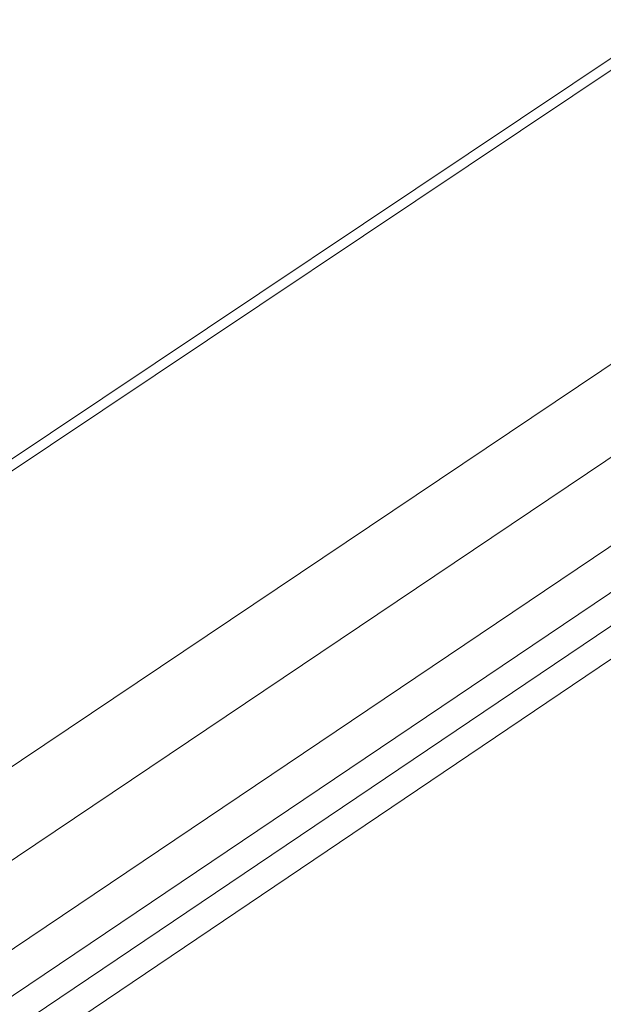
# Model space of a CAD drawing. Units: inches. Extents: x 3 to 247, y 3 to 12.
# Drawn here: x 213 to 213, y 6 to 6 of the extents above; entities that cross this region are included whole.
import ezdxf

# ---------------------------------------------------------------- set-up
doc = ezdxf.new("R2010")
doc.units = ezdxf.units.IN
doc.header["$MEASUREMENT"] = 0
doc.layers.get('0').update_dxf_attribs({"linetype": 'CONTINUOUS'})
doc.layers.add('DETAIL', color=1, linetype='CONTINUOUS')

# ---------------------------------------------------------------- blocks, each defined once
blk = doc.blocks.new('A$Ce334f79a')
at = {"layer": 'DETAIL', "linetype": 'Continuous', "lineweight": 0, "extrusion": (-3.33067e-16, 0.816497, 0.57735)}
for p, q in [((-3.1928, -19.3629), (-0.5315, -17.5825)), ((-3.2728, -19.3937), (-0.6128, -17.6144)), ((-2.7843, -19.6457), (-0.1229, -17.8574)), ((-2.7818, -19.8201), (-0.1228, -18.0309)), ((-2.659, -19.9052), (0, -18.1137)), ((-2.6578, -19.9923), (0, -18.2004)), ((-2.657, -20.055), (0, -18.2627)), ((-2.6561, -20.1176), (0, -18.325))]:
    blk.add_line(p, q, dxfattribs=at)
blk = doc.blocks.new('WEB00456')
at = {"layer": 'DETAIL', "xscale": 1.75, "yscale": 1.75, "zscale": 1.75}
blk.add_blockref('A$Ce334f79a', (25.6751, 41.644), dxfattribs=at)

msp = doc.modelspace()

# ---------------------------------------------------------------- block references
at = {"xscale": 0.125, "yscale": 0.125, "zscale": 0.125}
msp.add_blockref('WEB00456', (210.06976, 4.8709), dxfattribs=at)

doc.saveas('drawing.dxf')
